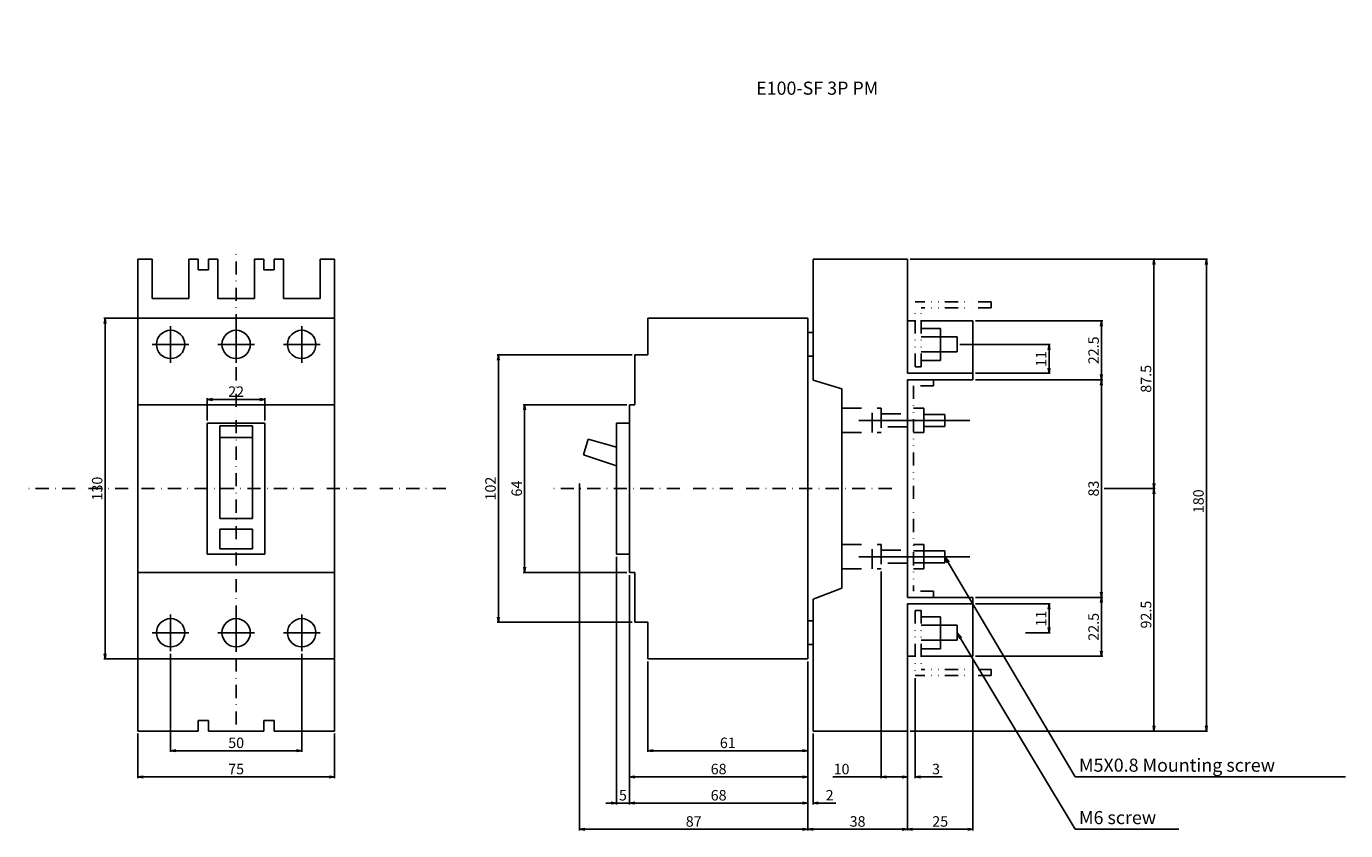
# Model space of a CAD drawing. Extents: x -80 to 423, y -350 to 176.
# Drawn here: x -80 to 423, y -130 to 176 of the extents above; entities that cross this region are included whole.
import ezdxf

# ---------------------------------------------------------------- set-up
doc = ezdxf.new("R2010")
doc.units = 0
doc.header["$LTSCALE"] = 10
doc.header["$MEASUREMENT"] = 0
for name, pattern in [('CONTINOUS', [0]), ('D417', [1.35, 0.75, -0.6]), ('DASHDOT', [1, 0.5, -0.25, 0, -0.25]), ('DIVIDE', [1.25, 0.5, -0.25, 0, -0.25, 0, -0.25])]:
    doc.linetypes.add(name, pattern=pattern)
doc.layers.get('DEFPOINTS').update_dxf_attribs({"linetype": 'CONTINUOUS'})
for name, color, linetype in [('10', 4, 'CONTINOUS'), ('12', 3, 'CONTINOUS'), ('16', 6, 'DASHDOT'), ('18', 5, 'DIVIDE'), ('24', 2, 'CONTINOUS'), ('30', 9, 'CONTINUOUS'), ('L150_', 7, 'CONTINUOUS'), ('L210_', 7, 'CONTINUOUS'), ('L225_', 7, 'CONTINUOUS')]:
    doc.layers.add(name, color=color, linetype=linetype)
doc.styles.get("Standard").update_dxf_attribs({"font": 'txt.shx', "bigfont": 'bigfont.shx'})
doc.styles.add('STANDARD1', font='MONOTXT', dxfattribs={"bigfont": 'BIGFONT'})
doc.dimstyles.get("Standard").update_dxf_attribs({"dimtxt": 4, "dimasz": 2, "dimexe": 0.5, "dimexo": 1, "dimgap": 1, "dimtad": 3, "dimtoh": 1, "dimdec": 1, "dimzin": 12, "dimdsep": 46, "dimtxsty": 'STANDARD', "dimblk": 'OPEN', "dimcen": 0.09, "dimadec": 0, "dimazin": 0, "dimtfac": 1, "dimtdec": 1, "dimtofl": 0, "dimtmove": 0, "dimatfit": 3, "dimldrblk": 'OPEN', "dimfxl": 1, "dimtolj": 1, "dimtzin": 0, "dimarcsym": 0})

# ---------------------------------------------------------------- blocks, each defined once
blk = doc.blocks.new('_OPEN')
at = {"layer": '30', "color": 0, "linetype": 'Continuous'}
for p, q in [((-1, 0.166667), (0, 0)), ((-1, -0.166667), (0, 0)), ((0, 0), (-1, 0))]:
    blk.add_line(p, q, dxfattribs=at)
blk = doc.blocks.new('*D76')
at = {"layer": '30', "color": 0, "linetype": 'Continuous', "lineweight": -2}
for p, q in [((-37.5, -93.500122), (-37.5, -110.5)), ((37.5, -93.500122), (37.5, -110.5)), ((-35.5, -110), (35.5, -110))]:
    blk.add_line(p, q, dxfattribs=at)
at = {"layer": 'DEFPOINTS', "color": 0, "linetype": 'Continuous'}
for p in [(-37.5, -92.500122), (37.5, -92.500122), (37.5, -110)]:
    blk.add_point(p, dxfattribs=at)
at = {"layer": '30', "color": 0, "linetype": 'Continuous', "lineweight": -2, "xscale": 2, "yscale": 2, "zscale": 2, "rotation": 180}
blk.add_blockref('_OPEN', (-37.5, -110), dxfattribs=at)
at = {"layer": '30', "color": 0, "linetype": 'Continuous', "lineweight": -2, "xscale": 2, "yscale": 2, "zscale": 2}
blk.add_blockref('_OPEN', (37.5, -110), dxfattribs=at)
at = {"layer": '30', "color": 0, "linetype": 'Continuous', "insert": (0, -107), "char_height": 4, "attachment_point": 5}
blk.add_mtext('\\A1;75', dxfattribs=at)
blk = doc.blocks.new('*D77')
at = {"layer": '30', "color": 0, "linetype": 'Continuous', "lineweight": -2}
for p, q in [((-25, -63.000122), (-25, -100.5)), ((25, -63.000122), (25, -100.5)), ((-23, -100), (23, -100))]:
    blk.add_line(p, q, dxfattribs=at)
at = {"layer": 'DEFPOINTS', "color": 0, "linetype": 'Continuous'}
for p in [(-25, -62.000122), (25, -62.000122), (25, -100)]:
    blk.add_point(p, dxfattribs=at)
at = {"layer": '30', "color": 0, "linetype": 'Continuous', "lineweight": -2, "xscale": 2, "yscale": 2, "zscale": 2, "rotation": 180}
blk.add_blockref('_OPEN', (-25, -100), dxfattribs=at)
at = {"layer": '30', "color": 0, "linetype": 'Continuous', "lineweight": -2, "xscale": 2, "yscale": 2, "zscale": 2}
blk.add_blockref('_OPEN', (25, -100), dxfattribs=at)
at = {"layer": '30', "color": 0, "linetype": 'Continuous', "insert": (0, -97), "char_height": 4, "attachment_point": 5}
blk.add_mtext('\\A1;50', dxfattribs=at)
blk = doc.blocks.new('*D80')
at = {"layer": '30', "color": 0, "linetype": 'Continuous', "lineweight": -2}
for p, q in [((-26, 65), (-50.5, 65)), ((-50, 63), (-50, -63)), ((-26, -65), (-50.5, -65))]:
    blk.add_line(p, q, dxfattribs=at)
at = {"layer": 'DEFPOINTS', "color": 0, "linetype": 'Continuous'}
for p in [(-25, 65), (-50, -65), (-25, -65)]:
    blk.add_point(p, dxfattribs=at)
at = {"layer": '30', "color": 0, "linetype": 'Continuous', "lineweight": -2, "xscale": 2, "yscale": 2, "zscale": 2}
for p, rotation in [((-50, 65), 90), ((-50, -65), 270)]:
    blk.add_blockref('_OPEN', p, dxfattribs=dict(at, rotation=rotation))
at = {"layer": '30', "color": 0, "linetype": 'Continuous', "insert": (-53, 0), "char_height": 4, "attachment_point": 5, "rotation": 90}
blk.add_mtext('\\A1;130', dxfattribs=at)
blk = doc.blocks.new('*D93')
at = {"layer": '30', "color": 0, "linetype": 'Continuous', "lineweight": -2}
for p, q in [((131, 1.999982), (131, -130.5)), ((218, -66), (218, -130.5)), ((133, -130), (216, -130))]:
    blk.add_line(p, q, dxfattribs=at)
at = {"layer": 'DEFPOINTS', "color": 0, "linetype": 'Continuous'}
for p in [(131, 2.999982), (218, -65), (218, -130)]:
    blk.add_point(p, dxfattribs=at)
at = {"layer": '30', "color": 0, "linetype": 'Continuous', "lineweight": -2, "xscale": 2, "yscale": 2, "zscale": 2, "rotation": 180}
blk.add_blockref('_OPEN', (131, -130), dxfattribs=at)
at = {"layer": '30', "color": 0, "linetype": 'Continuous', "lineweight": -2, "xscale": 2, "yscale": 2, "zscale": 2}
blk.add_blockref('_OPEN', (218, -130), dxfattribs=at)
at = {"layer": '30', "color": 0, "linetype": 'Continuous', "insert": (174.5, -127), "char_height": 4, "attachment_point": 5}
blk.add_mtext('\\A1;87', dxfattribs=at)
blk = doc.blocks.new('*D94')
at = {"layer": '30', "color": 0, "linetype": 'Continuous', "lineweight": -2}
for p, q in [((145.000061, -26), (145.000061, -120.5)), ((150.000061, -33), (150.000061, -120.5)), ((143.000061, -120), (141.000061, -120)), ((145.000061, -120), (150.000061, -120)), ((152.000061, -120), (154.000061, -120))]:
    blk.add_line(p, q, dxfattribs=at)
at = {"layer": 'DEFPOINTS', "color": 0, "linetype": 'Continuous'}
for p in [(145.000061, -25), (150.000061, -32), (150.000061, -120)]:
    blk.add_point(p, dxfattribs=at)
at = {"layer": '30', "color": 0, "linetype": 'Continuous', "lineweight": -2, "xscale": 2, "yscale": 2, "zscale": 2}
blk.add_blockref('_OPEN', (145.000061, -120), dxfattribs=at)
at = {"layer": '30', "color": 0, "linetype": 'Continuous', "lineweight": -2, "xscale": 2, "yscale": 2, "zscale": 2, "rotation": 180}
blk.add_blockref('_OPEN', (150.000061, -120), dxfattribs=at)
at = {"layer": '30', "color": 0, "linetype": 'Continuous', "insert": (147.500061, -117), "char_height": 4, "attachment_point": 5}
blk.add_mtext('\\A1;5', dxfattribs=at)
blk = doc.blocks.new('*D95')
at = {"layer": '30', "color": 0, "linetype": 'Continuous', "lineweight": -2}
for p, q in [((150, -33), (150, -120.5)), ((218, -66), (218, -120.5)), ((152, -120), (216, -120))]:
    blk.add_line(p, q, dxfattribs=at)
at = {"layer": 'DEFPOINTS', "color": 0, "linetype": 'Continuous'}
for p in [(150, -32), (218, -65), (218, -120)]:
    blk.add_point(p, dxfattribs=at)
at = {"layer": '30', "color": 0, "linetype": 'Continuous', "lineweight": -2, "xscale": 2, "yscale": 2, "zscale": 2, "rotation": 180}
blk.add_blockref('_OPEN', (150, -120), dxfattribs=at)
at = {"layer": '30', "color": 0, "linetype": 'Continuous', "lineweight": -2, "xscale": 2, "yscale": 2, "zscale": 2}
blk.add_blockref('_OPEN', (218, -120), dxfattribs=at)
at = {"layer": '30', "color": 0, "linetype": 'Continuous', "insert": (184, -117), "char_height": 4, "attachment_point": 5}
blk.add_mtext('\\A1;68', dxfattribs=at)
blk = doc.blocks.new('*D90')
at = {"layer": '30', "color": 0, "linetype": 'Continuous', "lineweight": -2}
for p, q in [((150, -33), (150, -110.5)), ((218, -66), (218, -110.5)), ((152, -110), (216, -110))]:
    blk.add_line(p, q, dxfattribs=at)
at = {"layer": 'DEFPOINTS', "color": 0, "linetype": 'Continuous'}
for p in [(150, -32), (218, -65), (218, -110)]:
    blk.add_point(p, dxfattribs=at)
at = {"layer": '30', "color": 0, "linetype": 'Continuous', "lineweight": -2, "xscale": 2, "yscale": 2, "zscale": 2, "rotation": 180}
blk.add_blockref('_OPEN', (150, -110), dxfattribs=at)
at = {"layer": '30', "color": 0, "linetype": 'Continuous', "lineweight": -2, "xscale": 2, "yscale": 2, "zscale": 2}
blk.add_blockref('_OPEN', (218, -110), dxfattribs=at)
at = {"layer": '30', "color": 0, "linetype": 'Continuous', "insert": (184, -107), "char_height": 4, "attachment_point": 5}
blk.add_mtext('\\A1;68', dxfattribs=at)
blk = doc.blocks.new('*D91')
at = {"layer": '30', "color": 0, "linetype": 'Continuous', "lineweight": -2}
for p, q in [((157, -66), (157, -100.5)), ((218, -66), (218, -100.5)), ((159, -100), (216, -100))]:
    blk.add_line(p, q, dxfattribs=at)
at = {"layer": 'DEFPOINTS', "color": 0, "linetype": 'Continuous'}
for p in [(157, -65), (218, -65), (218, -100)]:
    blk.add_point(p, dxfattribs=at)
at = {"layer": '30', "color": 0, "linetype": 'Continuous', "lineweight": -2, "xscale": 2, "yscale": 2, "zscale": 2, "rotation": 180}
blk.add_blockref('_OPEN', (157, -100), dxfattribs=at)
at = {"layer": '30', "color": 0, "linetype": 'Continuous', "lineweight": -2, "xscale": 2, "yscale": 2, "zscale": 2}
blk.add_blockref('_OPEN', (218, -100), dxfattribs=at)
at = {"layer": '30', "color": 0, "linetype": 'Continuous', "insert": (187.5, -97), "char_height": 4, "attachment_point": 5}
blk.add_mtext('\\A1;61', dxfattribs=at)
blk = doc.blocks.new('*D219')
at = {"layer": '30', "color": 0, "linetype": 'Continuous', "lineweight": -2}
for p, q in [((218, -66), (218, -130.5)), ((256, -93.5), (256, -130.5)), ((220, -130), (254, -130))]:
    blk.add_line(p, q, dxfattribs=at)
at = {"layer": 'DEFPOINTS', "color": 0, "linetype": 'Continuous'}
for p in [(218, -65), (256, -92.5), (256, -130)]:
    blk.add_point(p, dxfattribs=at)
at = {"layer": '30', "color": 0, "linetype": 'Continuous', "lineweight": -2, "xscale": 2, "yscale": 2, "zscale": 2, "rotation": 180}
blk.add_blockref('_OPEN', (218, -130), dxfattribs=at)
at = {"layer": '30', "color": 0, "linetype": 'Continuous', "lineweight": -2, "xscale": 2, "yscale": 2, "zscale": 2}
blk.add_blockref('_OPEN', (256, -130), dxfattribs=at)
at = {"layer": '30', "color": 0, "linetype": 'Continuous', "insert": (237, -127), "char_height": 4, "attachment_point": 5}
blk.add_mtext('\\A1;38', dxfattribs=at)
blk = doc.blocks.new('*D220')
at = {"layer": '30', "color": 0, "linetype": 'Continuous', "lineweight": -2}
for p, q in [((281, -65), (281, -130.5)), ((256, -93.5), (256, -130.5)), ((258, -130), (279, -130))]:
    blk.add_line(p, q, dxfattribs=at)
at = {"layer": 'DEFPOINTS', "color": 0, "linetype": 'Continuous'}
for p in [(281, -64), (256, -92.5), (281, -130)]:
    blk.add_point(p, dxfattribs=at)
at = {"layer": '30', "color": 0, "linetype": 'Continuous', "lineweight": -2, "xscale": 2, "yscale": 2, "zscale": 2, "rotation": 180}
blk.add_blockref('_OPEN', (256, -130), dxfattribs=at)
at = {"layer": '30', "color": 0, "linetype": 'Continuous', "lineweight": -2, "xscale": 2, "yscale": 2, "zscale": 2}
blk.add_blockref('_OPEN', (281, -130), dxfattribs=at)
at = {"layer": '30', "color": 0, "linetype": 'Continuous', "insert": (268.5, -127), "char_height": 4, "attachment_point": 5}
blk.add_mtext('\\A1;25', dxfattribs=at)
blk = doc.blocks.new('*D307')
at = {"layer": '30', "color": 0, "linetype": 'Continuous', "lineweight": -2}
for p, q in [((246, -31.62), (246, -110.5)), ((256, -91.2), (256, -110.5)), ((246, -110), (227.56, -110)), ((254, -110), (248, -110))]:
    blk.add_line(p, q, dxfattribs=at)
at = {"layer": 'DEFPOINTS', "color": 0, "linetype": 'Continuous'}
for p in [(246, -30.62), (256, -90.2), (256, -110)]:
    blk.add_point(p, dxfattribs=at)
at = {"layer": '30', "color": 0, "linetype": 'Continuous', "lineweight": -2, "xscale": 2, "yscale": 2, "zscale": 2, "rotation": 180}
blk.add_blockref('_OPEN', (246, -110), dxfattribs=at)
at = {"layer": '30', "color": 0, "linetype": 'Continuous', "lineweight": -2, "xscale": 2, "yscale": 2, "zscale": 2}
blk.add_blockref('_OPEN', (256, -110), dxfattribs=at)
at = {"layer": '30', "color": 0, "linetype": 'Continuous', "insert": (230.89, -107), "char_height": 4, "attachment_point": 5}
blk.add_mtext('\\A1;10', dxfattribs=at)
blk = doc.blocks.new('*D308')
at = {"layer": '30', "color": 0, "linetype": 'Continuous', "lineweight": -2}
for p, q in [((218, -66), (218, -120.5)), ((220, -93.5), (220, -120.5)), ((216, -120), (214, -120)), ((222, -120), (228.67, -120))]:
    blk.add_line(p, q, dxfattribs=at)
at = {"layer": 'DEFPOINTS', "color": 0, "linetype": 'Continuous'}
for p in [(218, -65), (220, -92.5), (220, -120)]:
    blk.add_point(p, dxfattribs=at)
at = {"layer": '30', "color": 0, "linetype": 'Continuous', "lineweight": -2, "xscale": 2, "yscale": 2, "zscale": 2}
blk.add_blockref('_OPEN', (218, -120), dxfattribs=at)
at = {"layer": '30', "color": 0, "linetype": 'Continuous', "lineweight": -2, "xscale": 2, "yscale": 2, "zscale": 2, "rotation": 180}
blk.add_blockref('_OPEN', (220, -120), dxfattribs=at)
at = {"layer": '30', "color": 0, "linetype": 'Continuous', "insert": (226.33, -117), "char_height": 4, "attachment_point": 5}
blk.add_mtext('\\A1;2', dxfattribs=at)
blk = doc.blocks.new('*D309')
at = {"layer": '30', "color": 0, "linetype": 'Continuous', "lineweight": -2}
for p, q in [((259, -72.3), (259, -110.5)), ((256, -93.5), (256, -110.5)), ((254, -110), (252, -110)), ((261, -110), (269.26, -110))]:
    blk.add_line(p, q, dxfattribs=at)
at = {"layer": 'DEFPOINTS', "color": 0, "linetype": 'Continuous'}
for p in [(259, -71.3), (256, -92.5), (259, -110)]:
    blk.add_point(p, dxfattribs=at)
at = {"layer": '30', "color": 0, "linetype": 'Continuous', "lineweight": -2, "xscale": 2, "yscale": 2, "zscale": 2}
blk.add_blockref('_OPEN', (256, -110), dxfattribs=at)
at = {"layer": '30', "color": 0, "linetype": 'Continuous', "lineweight": -2, "xscale": 2, "yscale": 2, "zscale": 2, "rotation": 180}
blk.add_blockref('_OPEN', (259, -110), dxfattribs=at)
at = {"layer": '30', "color": 0, "linetype": 'Continuous', "insert": (266.92, -107), "char_height": 4, "attachment_point": 5}
blk.add_mtext('\\A1;3', dxfattribs=at)
blk = doc.blocks.new('*D311')
at = {"layer": '30', "color": 0, "linetype": 'Continuous', "lineweight": -2}
for p, q in [((282.000061, -44), (310.5, -44)), ((310, -46), (310, -53)), ((301, -55), (310.5, -55))]:
    blk.add_line(p, q, dxfattribs=at)
at = {"layer": 'DEFPOINTS', "color": 0, "linetype": 'Continuous'}
for p in [(281.000061, -44), (300, -55), (310, -55)]:
    blk.add_point(p, dxfattribs=at)
at = {"layer": '30', "color": 0, "linetype": 'Continuous', "lineweight": -2, "xscale": 2, "yscale": 2, "zscale": 2}
for p, rotation in [((310, -44), 90), ((310, -55), 270)]:
    blk.add_blockref('_OPEN', p, dxfattribs=dict(at, rotation=rotation))
at = {"layer": '30', "color": 0, "linetype": 'Continuous', "insert": (307, -49.588478), "char_height": 4, "attachment_point": 5, "rotation": 90}
blk.add_mtext('\\A1;11', dxfattribs=at)
blk = doc.blocks.new('*D312')
at = {"layer": '30', "color": 0, "linetype": 'Continuous', "lineweight": -2}
for p, q in [((282.000061, 41.5), (330.5, 41.5)), ((330, 39.5), (330, -39.5)), ((282.000061, -41.5), (330.5, -41.5))]:
    blk.add_line(p, q, dxfattribs=at)
at = {"layer": 'DEFPOINTS', "color": 0, "linetype": 'Continuous'}
for p in [(281.000061, 41.5), (281.000061, -41.5), (330, -41.5)]:
    blk.add_point(p, dxfattribs=at)
at = {"layer": '30', "color": 0, "linetype": 'Continuous', "lineweight": -2, "xscale": 2, "yscale": 2, "zscale": 2}
for p, rotation in [((330, 41.5), 90), ((330, -41.5), 270)]:
    blk.add_blockref('_OPEN', p, dxfattribs=dict(at, rotation=rotation))
at = {"layer": '30', "color": 0, "linetype": 'Continuous', "insert": (327, 0), "char_height": 4, "attachment_point": 5, "rotation": 90}
blk.add_mtext('\\A1;83', dxfattribs=at)
blk = doc.blocks.new('*D313')
at = {"layer": '30', "color": 0, "linetype": 'Continuous', "lineweight": -2}
for p, q in [((282.000061, -41.5), (330.5, -41.5)), ((330, -43.5), (330, -62)), ((282, -64), (330.5, -64))]:
    blk.add_line(p, q, dxfattribs=at)
at = {"layer": 'DEFPOINTS', "color": 0, "linetype": 'Continuous'}
for p in [(281.000061, -41.5), (281, -64), (330, -64)]:
    blk.add_point(p, dxfattribs=at)
at = {"layer": '30', "color": 0, "linetype": 'Continuous', "lineweight": -2, "xscale": 2, "yscale": 2, "zscale": 2}
for p, rotation in [((330, -41.5), 90), ((330, -64), 270)]:
    blk.add_blockref('_OPEN', p, dxfattribs=dict(at, rotation=rotation))
at = {"layer": '30', "color": 0, "linetype": 'Continuous', "insert": (327, -52.75), "char_height": 4, "attachment_point": 5, "rotation": 90}
blk.add_mtext('\\A1;22.5', dxfattribs=at)
blk = doc.blocks.new('*D314')
at = {"layer": '30', "color": 0, "linetype": 'Continuous', "lineweight": -2}
for p, q in [((282.000061, 64), (330.5, 64)), ((330, 43.5), (330, 62)), ((282.000061, 41.5), (330.5, 41.5))]:
    blk.add_line(p, q, dxfattribs=at)
at = {"layer": 'DEFPOINTS', "color": 0, "linetype": 'Continuous'}
for p in [(281.000061, 64), (330, 64), (281.000061, 41.5)]:
    blk.add_point(p, dxfattribs=at)
at = {"layer": '30', "color": 0, "linetype": 'Continuous', "lineweight": -2, "xscale": 2, "yscale": 2, "zscale": 2}
for p, rotation in [((330, 64), 90), ((330, 41.5), 270)]:
    blk.add_blockref('_OPEN', p, dxfattribs=dict(at, rotation=rotation))
at = {"layer": '30', "color": 0, "linetype": 'Continuous', "insert": (327, 52.75), "char_height": 4, "attachment_point": 5, "rotation": 90}
blk.add_mtext('\\A1;22.5', dxfattribs=at)
blk = doc.blocks.new('*D315')
at = {"layer": '30', "color": 0, "linetype": 'Continuous', "lineweight": -2}
for p, q in [((257.000061, 87.5), (370.5, 87.5)), ((370, 85.5), (370, -90.5)), ((257, -92.5), (370.5, -92.5))]:
    blk.add_line(p, q, dxfattribs=at)
at = {"layer": 'DEFPOINTS', "color": 0, "linetype": 'Continuous'}
for p in [(256.000061, 87.5), (256, -92.5), (370, -92.5)]:
    blk.add_point(p, dxfattribs=at)
at = {"layer": '30', "color": 0, "linetype": 'Continuous', "lineweight": -2, "xscale": 2, "yscale": 2, "zscale": 2}
for p, rotation in [((370, 87.5), 90), ((370, -92.5), 270)]:
    blk.add_blockref('_OPEN', p, dxfattribs=dict(at, rotation=rotation))
at = {"layer": '30', "color": 0, "linetype": 'Continuous', "insert": (367, -4.836842), "char_height": 4, "attachment_point": 5, "rotation": 90}
blk.add_mtext('\\A1;180', dxfattribs=at)
blk = doc.blocks.new('*D316')
at = {"layer": '30', "color": 0, "linetype": 'Continuous', "lineweight": -2}
for p, q in [((257.000061, 87.5), (350.5, 87.5)), ((350, 85.5), (350, 2)), ((331, 0), (350.5, 0))]:
    blk.add_line(p, q, dxfattribs=at)
at = {"layer": 'DEFPOINTS', "color": 0, "linetype": 'Continuous'}
for p in [(256.000061, 87.5), (330, 0), (350, 0)]:
    blk.add_point(p, dxfattribs=at)
at = {"layer": '30', "color": 0, "linetype": 'Continuous', "lineweight": -2, "xscale": 2, "yscale": 2, "zscale": 2}
for p, rotation in [((350, 87.5), 90), ((350, 0), 270)]:
    blk.add_blockref('_OPEN', p, dxfattribs=dict(at, rotation=rotation))
at = {"layer": '30', "color": 0, "linetype": 'Continuous', "insert": (347, 41.887313), "char_height": 4, "attachment_point": 5, "rotation": 90}
blk.add_mtext('\\A1;87.5', dxfattribs=at)
blk = doc.blocks.new('*D317')
at = {"layer": '30', "color": 0, "linetype": 'Continuous', "lineweight": -2}
for p, q in [((331, 0), (350.5, 0)), ((350, -90.5), (350, -2)), ((257, -92.5), (350.5, -92.5))]:
    blk.add_line(p, q, dxfattribs=at)
at = {"layer": 'DEFPOINTS', "color": 0, "linetype": 'Continuous'}
for p in [(330, 0), (350, 0), (256, -92.5)]:
    blk.add_point(p, dxfattribs=at)
at = {"layer": '30', "color": 0, "linetype": 'Continuous', "lineweight": -2, "xscale": 2, "yscale": 2, "zscale": 2}
for p, rotation in [((350, 0), 90), ((350, -92.5), 270)]:
    blk.add_blockref('_OPEN', p, dxfattribs=dict(at, rotation=rotation))
at = {"layer": '30', "color": 0, "linetype": 'Continuous', "insert": (347, -48.076866), "char_height": 4, "attachment_point": 5, "rotation": 90}
blk.add_mtext('\\A1;92.5', dxfattribs=at)
blk = doc.blocks.new('*D420')
at = {"layer": '30', "color": 0, "linetype": 'Continuous', "lineweight": -2}
for p, q in [((-11, 25.999878), (-11, 34.499878)), ((-9, 33.999878), (9, 33.999878)), ((11, 25.999878), (11, 34.499878))]:
    blk.add_line(p, q, dxfattribs=at)
at = {"layer": 'DEFPOINTS', "color": 0, "linetype": 'Continuous'}
for p in [(11, 33.999878), (-11, 24.999878), (11, 24.999878)]:
    blk.add_point(p, dxfattribs=at)
at = {"layer": '30', "color": 0, "linetype": 'Continuous', "lineweight": -2, "xscale": 2, "yscale": 2, "zscale": 2, "rotation": 180}
blk.add_blockref('_OPEN', (-11, 33.999878), dxfattribs=at)
at = {"layer": '30', "color": 0, "linetype": 'Continuous', "lineweight": -2, "xscale": 2, "yscale": 2, "zscale": 2}
blk.add_blockref('_OPEN', (11, 33.999878), dxfattribs=at)
at = {"layer": '30', "color": 0, "linetype": 'Continuous', "insert": (0, 36.999878), "char_height": 4, "attachment_point": 5}
blk.add_mtext('\\A1;22', dxfattribs=at)
blk = doc.blocks.new('*D434')
at = {"layer": '30', "color": 0, "linetype": 'Continuous', "lineweight": -2}
for p, q in [((149.000061, 32), (109.500061, 32)), ((110.000061, -30), (110.000061, 30)), ((149.000061, -32), (109.500061, -32))]:
    blk.add_line(p, q, dxfattribs=at)
at = {"layer": 'DEFPOINTS', "color": 0, "linetype": 'Continuous'}
for p in [(110.000061, 32), (150.000061, 32), (150.000061, -32)]:
    blk.add_point(p, dxfattribs=at)
at = {"layer": '30', "color": 0, "linetype": 'Continuous', "lineweight": -2, "xscale": 2, "yscale": 2, "zscale": 2}
for p, rotation in [((110.000061, 32), 90), ((110.000061, -32), 270)]:
    blk.add_blockref('_OPEN', p, dxfattribs=dict(at, rotation=rotation))
at = {"layer": '30', "color": 0, "linetype": 'Continuous', "insert": (107.000061, 0), "char_height": 4, "attachment_point": 5, "rotation": 90}
blk.add_mtext('\\A1;64', dxfattribs=at)
blk = doc.blocks.new('*D435')
at = {"layer": '30', "color": 0, "linetype": 'Continuous', "lineweight": -2}
for p, q in [((151.000061, 51), (99.5, 51)), ((100, -49), (100, 49)), ((151.000061, -51), (99.5, -51))]:
    blk.add_line(p, q, dxfattribs=at)
at = {"layer": 'DEFPOINTS', "color": 0, "linetype": 'Continuous'}
for p in [(100, 51), (152.000061, 51), (152.000061, -51)]:
    blk.add_point(p, dxfattribs=at)
at = {"layer": '30', "color": 0, "linetype": 'Continuous', "lineweight": -2, "xscale": 2, "yscale": 2, "zscale": 2}
for p, rotation in [((100, 51), 90), ((100, -51), 270)]:
    blk.add_blockref('_OPEN', p, dxfattribs=dict(at, rotation=rotation))
at = {"layer": '30', "color": 0, "linetype": 'Continuous', "insert": (97, 0), "char_height": 4, "attachment_point": 5, "rotation": 90}
blk.add_mtext('\\A1;102', dxfattribs=at)
blk = doc.blocks.new('*D436')
at = {"layer": '30', "color": 0, "linetype": 'Continuous', "lineweight": -2}
for p, q in [((276, 55), (310.5, 55)), ((310, 46), (310, 53)), ((282, 44), (310.5, 44))]:
    blk.add_line(p, q, dxfattribs=at)
at = {"layer": 'DEFPOINTS', "color": 0, "linetype": 'Continuous'}
for p in [(275, 55), (310, 55), (281, 44)]:
    blk.add_point(p, dxfattribs=at)
at = {"layer": '30', "color": 0, "linetype": 'Continuous', "lineweight": -2, "xscale": 2, "yscale": 2, "zscale": 2}
for p, rotation in [((310, 55), 90), ((310, 44), 270)]:
    blk.add_blockref('_OPEN', p, dxfattribs=dict(at, rotation=rotation))
at = {"layer": '30', "color": 0, "linetype": 'Continuous', "insert": (307, 49.5), "char_height": 4, "attachment_point": 5, "rotation": 90}
blk.add_mtext('\\A1;11', dxfattribs=at)

msp = doc.modelspace()

# ---------------------------------------------------------------- linework, layer by layer
at = {"layer": '10', "linetype": 'CONTINOUS'}
for p, q in [((-37.5, -92.500122), (-37.5, 87.499878)), ((-32, 87.499878), (-37.5, 87.499878)), ((-32, 72.499878), (-32, 87.499878)), ((-18, 87.499878), (-18, 72.499878)), ((-14.5, 87.499878), (-18, 87.499878)), ((-14.5, 87.499878), (-14.5, 83.499878)), ((-7, 87.499878), (-10.5, 87.499878)), ((-10.5, 87.499878), (-10.5, 83.499878)), ((-7, 87.499878), (-7, 72.499878)), ((7, 72.499878), (7, 87.499878)), ((10.5, 87.499878), (7, 87.499878)), ((10.5, 87.499878), (10.5, 83.499878)), ((18, 87.499878), (14.5, 87.499878)), ((14.5, 87.499878), (14.5, 83.499878)), ((18, 87.499878), (18, 72.499878)), ((37.5, 87.499878), (32, 87.499878)), ((32, 72.499878), (32, 87.499878)), ((37.5, -92.500122), (37.5, 87.499878)), ((-10.5, 83.499878), (-14.5, 83.499878)), ((14.5, 83.499878), (10.5, 83.499878)), ((-32, 72.499878), (-18, 72.499878)), ((-7, 72.499878), (7, 72.499878)), ((18, 72.499878), (32, 72.499878)), ((-37.5, 65), (37.5, 65)), ((-37.5, 31.999878), (37.5, 31.999878)), ((-11, 24.999878), (-11, -25.000122)), ((11, 24.999878), (-11, 24.999878)), ((6.25, 23.999878), (-6.25, 23.999878)), ((-6.25, 23.999878), (-6.25, -11.400024)), ((6.25, 23.999878), (6.25, -11.400024)), ((11, 24.999878), (11, -25.000122)), ((6.25, 19.499878), (-6.25, 19.499878)), ((6.25, -11.400024), (-6.25, -11.400024)), ((6.25, -15.500122), (-6.25, -15.500122)), ((-6.25, -15.500122), (-6.25, -23.000122)), ((6.25, -15.500122), (6.25, -23.000122)), ((11, -25.000122), (-11, -25.000122)), ((6.25, -23.000122), (-6.25, -23.000122)), ((-37.5, -32.000122), (37.5, -32.000122)), ((-37.5, -65.000122), (37.5, -65.000122)), ((-14.5, -88.500122), (-10.5, -88.500122)), ((-14.5, -88.500122), (-14.5, -92.500122)), ((-10.5, -88.500122), (-10.5, -92.500122)), ((14.5, -88.500122), (10.5, -88.500122)), ((10.5, -88.500122), (10.5, -92.500122)), ((14.5, -88.500122), (14.5, -92.500122)), ((-14.5, -92.500122), (-37.5, -92.500122)), ((10.5, -92.500122), (-10.5, -92.500122)), ((37.5, -92.500122), (14.5, -92.500122))]:
    msp.add_line(p, q, dxfattribs=at)
at = {"layer": '10', "linetype": 'Continuous'}
for p, q in [((220.000061, 87.5), (220.000061, 41.384644)), ((256.000061, 87.5), (220.000061, 87.5)), ((256.000061, 87.5), (256.000061, 64)), ((218.000061, 65), (157.000061, 65)), ((157.000061, 65), (157.000061, 51)), ((218.000061, -65), (218.000061, 65)), ((256.000061, 64), (256.000061, 44)), ((259.000061, 64), (256.000061, 64)), ((281.000061, 64), (261.30011, 64)), ((281.000061, 64), (281.000061, 41.5)), ((220.000061, 59.5), (218.000061, 59.5)), ((152.000061, 51), (152.000061, 32)), ((157.000061, 51), (152.000061, 51)), ((220.000061, 50.5), (218.000061, 50.5)), ((231.000061, 38), (220.000061, 41.384644)), ((281.000061, 44), (256.000061, 44)), ((281.000061, 41.5), (256.000061, 41.5)), ((256.000061, 41.5), (256.000061, -41.5)), ((231.000061, 38), (231.000061, -38)), ((150.000061, 32), (150.000061, 25)), ((152.000061, 32), (150.000061, 32)), ((145.000061, 25), (145.000061, -25)), ((150.000061, 25), (145.000061, 25)), ((134.273011, 18.805603), (132.463684, 12.887512)), ((134.273011, 18.805603), (145.000061, 15.863037)), ((132.463684, 12.887512), (145.000061, 8.654053)), ((256.000061, -6), (256.000061, -41.5)), ((150.000061, -25), (145.000061, -25)), ((150.000061, -25), (150.000061, -32)), ((152.000061, -32), (150.000061, -32)), ((152.000061, -32), (152.000061, -51)), ((231.000061, -38), (220.000061, -42.230774)), ((220.000061, -42.230774), (220.000061, -92.5)), ((281.000061, -41.5), (256.000061, -41.5)), ((256.000061, -44), (256.000061, -64)), ((281.000061, -44), (256.000061, -44)), ((281.000061, -41.5), (281.000061, -64)), ((157.000061, -51), (152.000061, -51)), ((157.000061, -51), (157.000061, -65)), ((220.000061, -50.5), (218.000061, -50.5)), ((218.000061, -59.5), (220.000061, -59.5)), ((218.000061, -65), (157.000061, -65)), ((256.000061, -64), (259.000061, -64)), ((256.000061, -64), (256.000061, -92.5)), ((261.30011, -64), (281.000061, -64)), ((256.000061, -92.5), (220.000061, -92.5))]:
    msp.add_line(p, q, dxfattribs=at)
at = {"layer": '12'}
for p, q in [((261.30011, 61.099976), (268.600281, 61.099976)), ((268.600281, 48.900025), (268.600281, 61.099976)), ((268.600281, 48.900025), (261.30011, 48.900025)), ((258.30011, 30.618775), (262.30011, 30.618775)), ((262.30011, 30.618775), (262.30011, 21.381226)), ((258.30011, 21.381226), (262.30011, 21.381226)), ((258.30011, -21.381225), (262.30011, -21.381225)), ((262.30011, -30.618774), (262.30011, -21.381225)), ((258.30011, -30.618774), (262.30011, -30.618774)), ((268.600281, -48.900024), (261.30011, -48.900024)), ((268.600281, -48.900024), (268.600281, -61.099975)), ((268.600281, -61.099975), (261.30011, -61.099975))]:
    msp.add_line(p, q, dxfattribs=at)
at = {"layer": '16'}
for p, q in [((0, -90), (0, 90)), ((80, 0), (-80, 0)), ((250, 0), (120, 0))]:
    msp.add_line(p, q, dxfattribs=at)
at = {"layer": '18'}
for p, q in [((288.000061, 71.300049), (259.000061, 71.300049)), ((259.000061, 46.5), (259.000061, 71.300049)), ((288.000061, 69), (288.000061, 71.300049)), ((288.000061, 69), (261.30011, 69)), ((261.30011, 46.5), (261.30011, 69)), ((259.000061, 46.5), (261.30011, 46.5)), ((266.000061, 39.200012), (266.000061, 41.5)), ((258.30011, 39.200012), (258.30011, -39.200012)), ((266.000061, 39.200012), (258.30011, 39.200012)), ((266.000061, -39.200012), (258.30011, -39.200012)), ((266.000061, -39.200012), (266.000061, -41.5)), ((259.000061, -46.5), (261.30011, -46.5)), ((259.000061, -46.5), (259.000061, -71.299988)), ((261.30011, -46.5), (261.30011, -69)), ((288.000061, -69), (261.30011, -69)), ((288.000061, -69), (288.000061, -71.299988)), ((288.000061, -71.299988), (259.000061, -71.299988))]:
    msp.add_line(p, q, dxfattribs=at)
at = {"layer": '24', "linetype": 'CONTINOUS'}
for p, q in [((-25, 62), (-25, 48)), ((0, 62), (0, 48)), ((25, 62), (25, 48)), ((-32, 55), (-18, 55)), ((-7, 55), (7, 55)), ((18, 55), (32, 55)), ((-25, -48.000122), (-25, -62.000122)), ((0, -48.000122), (0, -62.000122)), ((25, -48.000122), (25, -62.000122)), ((-32, -55.000122), (-18, -55.000122)), ((-7, -55.000122), (7, -55.000122)), ((18, -55.000122), (32, -55.000122))]:
    msp.add_line(p, q, dxfattribs=at)
at = {"layer": '24', "linetype": 'CONTINOUS', "extrusion": (0, 0, -1)}
for centre in [(25, 55), (0, 55), (-25, 55)]:
    msp.add_circle(centre, 5.4, dxfattribs=at)
at = {"layer": '24', "linetype": 'CONTINOUS'}
for centre in [(-25, -55.000122), (0, -55.000122), (25, -55.000122)]:
    msp.add_circle(centre, 5.4, dxfattribs=at)
at = {"layer": '30', "linetype": 'Continuous', "const_width": 0.001}
for points in [[(344.5, 0), (344.5, 0)], [(359.481842, -130), (320.000061, -130)]]:
    msp.add_lwpolyline(points, dxfattribs=at)
at = {"layer": 'L150_', "color": 7, "linetype": 'Continuous'}
for p, q in [((261.30011, 57.886841), (275.000061, 57.886841)), ((275.000061, 52.113281), (275.000061, 57.886841)), ((261.30011, 52.113281), (275.000061, 52.113281)), ((262.30011, 28.309387), (270.30011, 28.309387)), ((270.30011, 28.309387), (270.30011, 23.690613)), ((150.000061, 25), (150.000061, -25)), ((262.30011, 23.690613), (270.30011, 23.690613)), ((262.30011, -23.690613), (270.30011, -23.690613)), ((262.30011, -28.309387), (270.30011, -28.309387)), ((261.30011, -52.11322), (275.000061, -52.11322)), ((275.000061, -52.11322), (275.000061, -57.88678)), ((261.30011, -57.88678), (275.000061, -57.88678))]:
    msp.add_line(p, q, dxfattribs=at)
at = {"layer": 'L150_', "color": 7, "linetype": 'D417'}
for p, q in [((231.000061, 30.618775), (246.000061, 30.618775)), ((242.500061, 21.381226), (242.500061, 30.618775)), ((246.000061, 30.618775), (246.000061, 21.381226)), ((246.000061, 28.5), (256.000061, 28.5)), ((231.000061, 21.381226), (246.000061, 21.381226)), ((256.000061, 23.5), (246.000061, 23.5)), ((231.000061, -21.381225), (246.000061, -21.381225)), ((242.500061, -30.618774), (242.500061, -21.381225)), ((246.000061, -21.381225), (246.000061, -30.618774)), ((246.000061, -23.5), (256.000061, -23.5)), ((256.000061, -28.067016), (256.000061, -23.932983)), ((270.30011, -23.690613), (270.30011, -28.309387)), ((256.000061, -28.5), (246.000061, -28.5)), ((231.000061, -30.618774), (246.000061, -30.618774))]:
    msp.add_line(p, q, dxfattribs=at)
at = {"layer": 'L210_', "color": 4, "linetype": 'Continuous', "const_width": 0.001}
msp.add_lwpolyline([(133.392977, 15.927228, 0.074267), (131.027589, 0.090131, 0.074267)], format="xyb", dxfattribs=at)
at = {"layer": 'L225_', "color": 3, "linetype": 'Continuous'}
for p, q in [((237.500061, 26), (279.858582, 26)), ((262.30011, -23.690613), (258.30011, -23.690613)), ((237.500061, -26), (279.858582, -26)), ((262.30011, -28.309387), (258.30011, -28.309387))]:
    msp.add_line(p, q, dxfattribs=at)
at = {"layer": 'L225_', "color": 3, "linetype": 'Continuous', "const_width": 0.001}
msp.add_lwpolyline([(300, -55), (248.5, -55)], dxfattribs=at)

# ---------------------------------------------------------------- texts
at = {"layer": '24', "linetype": 'Continuous', "insert": (140.982096, 176.347682), "char_height": 3, "attachment_point": 1}
msp.add_mtext('\\A1;', dxfattribs=at)
at = {"layer": '30', "linetype": 'Continuous', "style": 'STANDARD1'}
for s, p in [('M5X0.8 Mounting screw', (321.444225, -108.025212)), ('M6 screw', (321.444225, -128.025212))]:
    msp.add_text(s, height=5, dxfattribs=at).set_placement(p)
at = {"layer": '30', "linetype": 'Continuous', "insert": (198.297644, 155.273667), "char_height": 5, "width": 168, "attachment_point": 1, "style": 'STANDARD1'}
msp.add_mtext('E100-SF 3P PM', dxfattribs=at)

# ---------------------------------------------------------------- dimensions: what is measured, and where the dimension line sits
at = {"layer": '30', "linetype": 'Continuous'}
for base, p1, p2, angle, text, picture, middle in [((370, -92.5), (256.000061, 87.5), (256, -92.5), 90, '180', '*D315', (370, -4.836842)), ((350, 0), (256.000061, 87.5), (330, 0), 90, '87.5', '*D316', (350, 41.887313)), ((330, -41.5), (281.000061, 41.5), (281.000061, -41.5), 90, '83', '*D312', (330, 0)), ((350, 0), (256, -92.5), (330, 0), 270, '92.5', '*D317', (350, -48.076866)), ((256, -130), (218, -65), (256, -92.5), 180, '38', '*D219', (237, -130)), ((281, -130), (256, -92.5), (281, -64), 180, '25', '*D220', (268.5, -130))]:
    dim = msp.add_linear_dim(base=base, p1=p1, p2=p2, angle=angle, text=text, dimstyle='STANDARD', override={"dimazin": 3}, dxfattribs=at)
    dim.commit()
    dim.dimension.update_dxf_attribs({"geometry": picture, "text_midpoint": middle, "dimtype": 160})
for base, p1, p2, angle, override, picture, middle in [((-50, -65), (-25, 65), (-25, -65), 90, {"dimazin": 3, "dimtmove": 1}, '*D80', (-53, 0)), ((100, 51), (152.000061, -51), (152.000061, 51), 90, {"dimazin": 3}, '*D435', (97, 0)), ((110.000061, 32), (150.000061, -32), (150.000061, 32), 90, {"dimazin": 3}, '*D434', (107.000061, 0)), ((218, -130), (131, 2.999982), (218, -65), 180, {"dimazin": 3}, '*D93', (174.5, -127)), ((150.000061, -120), (145.000061, -25), (150.000061, -32), 180, {"dimazin": 3, "dimtofl": 1}, '*D94', (147.500061, -117)), ((218, -120), (150.000061, -32), (218, -65), 180, {"dimazin": 3}, '*D95', (184.00003, -117)), ((218, -110), (150.000061, -32), (218, -65), 180, {"dimazin": 3}, '*D90', (184.00003, -107)), ((25, -100), (-25, -62.000122), (25, -62.000122), 180, {"dimazin": 3}, '*D77', (0, -97)), ((218, -100), (157.000061, -65), (218, -65), 180, {"dimazin": 3}, '*D91', (187.500031, -97)), ((37.5, -110), (-37.5, -92.500122), (37.5, -92.500122), 180, {"dimazin": 3}, '*D76', (0, -107))]:
    dim = msp.add_linear_dim(base=base, p1=p1, p2=p2, angle=angle, dimstyle='STANDARD', override=override, dxfattribs=at)
    dim.commit()
    dim.dimension.update_dxf_attribs({"geometry": picture, "text_midpoint": middle})
for base, p1, p2, angle, picture, middle in [((330, 64), (281.000061, 41.5), (281.000061, 64), 90, '*D314', (330, 52.75)), ((310, 55.000061), (281.000061, 44), (275.000061, 55.000061), 90, '*D436', (310, 49.50003)), ((330, -64), (281.000061, -41.5), (281, -64), 270, '*D313', (330, -52.75)), ((310, -55), (281.000061, -44), (300, -55), 270, '*D311', (310, -49.588478))]:
    dim = msp.add_linear_dim(base=base, p1=p1, p2=p2, angle=angle, dimstyle='STANDARD', override={"dimazin": 3}, dxfattribs=at)
    dim.commit()
    dim.dimension.update_dxf_attribs({"geometry": picture, "text_midpoint": middle, "dimtype": 160})
dim = msp.add_linear_dim(base=(11, 33.999878), p1=(-11, 24.999878), p2=(11, 24.999878), dimstyle='STANDARD', override={"dimazin": 3}, dxfattribs=at)
dim.commit()
dim.dimension.update_dxf_attribs({"geometry": '*D420', "text_midpoint": (0, 36.999878)})
for base, p1, p2, text, picture, middle in [((256, -110), (246, -30.618774), (256, -90.2), '10', '*D307', (230.89134, -110)), ((220, -120), (218, -65), (220, -92.5), '2', '*D308', (226.333333, -120)), ((259.000061, -110), (256, -92.5), (259.000061, -71.299988), '3', '*D309', (266.922342, -110))]:
    dim = msp.add_linear_dim(base=base, p1=p1, p2=p2, text=text, dimstyle='STANDARD', override={"dimazin": 3}, dxfattribs=at)
    dim.commit()
    dim.dimension.update_dxf_attribs({"geometry": picture, "text_midpoint": middle, "dimtype": 160})

# ---------------------------------------------------------------- leaders
for points in [[(270.300171, -26.000163), (320.000061, -110), (423.116028, -110)], [(275.000061, -55), (320.000061, -130), (359.481842, -130)]]:
    msp.add_leader(points, dimstyle='STANDARD', override={"dimasz": 2.5, "dimgap": 1, "dimtad": 0, "dimazin": 3}, dxfattribs=at)

doc.saveas('drawing.dxf')
